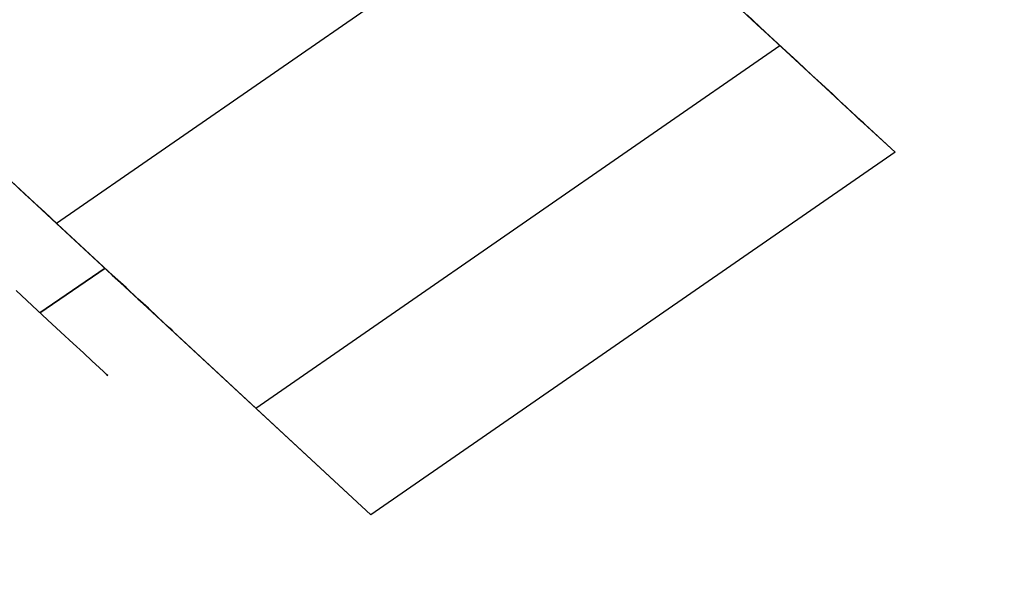
# Model space of a CAD drawing. Units: millimetres. Extents: x 9617 to 24957, y 4030 to 16309.
# Drawn here: x 24712 to 24738, y 4104 to 4119 of the extents above; entities that cross this region are included whole.
import ezdxf

# ---------------------------------------------------------------- set-up
doc = ezdxf.new("R2010")
doc.units = ezdxf.units.MM
doc.header["$LTSCALE"] = 700
doc.layers.add('COLUMN RECESS BP', color=170, linetype='Continuous')
doc.layers.add('H-01', color=2, linetype='Continuous')

msp = doc.modelspace()

# ---------------------------------------------------------------- linework, layer by layer
at = {"layer": 'COLUMN RECESS BP'}
msp.add_ellipse((24787.387, 4169.648), major_axis=(-170, 0), ratio=0.8, start_param=3.141593, end_param=9.424778, dxfattribs=at)
at = {"layer": 'H-01'}
for p, q in [((24701.201, 4123.779), (24712.765, 4113.056)), ((24726.878, 4122.817), (24712.765, 4113.056)), ((24729.051, 4120.788), (24732.239, 4117.844)), ((24733.007, 4117.125), (24729.211, 4120.649)), ((24731.066, 4118.922), (24731.616, 4118.412)), ((24706.563, 4118.806), (24718.126, 4108.083)), ((24731.848, 4118.203), (24731.355, 4118.667)), ((24731.616, 4118.412), (24732.123, 4117.948)), ((24732.297, 4117.786), (24731.848, 4118.203)), ((24718.126, 4108.083), (24732.239, 4117.844)), ((24732.123, 4117.948), (24732.587, 4117.519)), ((24732.239, 4117.844), (24733.094, 4117.044)), ((24732.239, 4117.844), (24732.239, 4117.844)), ((24732.717, 4117.403), (24732.297, 4117.786)), ((24732.587, 4117.519), (24733.007, 4117.125)), ((24733.094, 4117.044), (24732.717, 4117.403)), ((24733.007, 4117.125), (24733.355, 4116.812)), ((24735.34, 4114.969), (24733.007, 4117.125)), ((24733.456, 4116.719), (24733.094, 4117.044)), ((24733.094, 4117.044), (24734.485, 4115.757)), ((24733.355, 4116.812), (24733.659, 4116.534)), ((24733.761, 4116.429), (24733.456, 4116.719)), ((24733.659, 4116.534), (24733.906, 4116.29)), ((24734.022, 4116.197), (24733.761, 4116.429)), ((24733.906, 4116.29), (24734.123, 4116.093)), ((24734.21, 4116.012), (24734.022, 4116.197)), ((24734.123, 4116.093), (24734.282, 4115.942)), ((24734.355, 4115.873), (24734.21, 4116.012)), ((24734.282, 4115.942), (24734.398, 4115.838)), ((24734.456, 4115.792), (24734.355, 4115.873)), ((24734.398, 4115.838), (24734.471, 4115.78)), ((24734.485, 4115.757), (24734.456, 4115.792)), ((24734.471, 4115.78), (24734.485, 4115.757)), ((24734.485, 4115.757), (24735.34, 4114.969)), ((24735.34, 4114.969), (24721.227, 4105.208)), ((24711.91, 4113.844), (24711.374, 4114.354)), ((24711.374, 4114.354), (24711.91, 4113.844)), ((24712.446, 4113.357), (24711.91, 4113.844)), ((24711.91, 4113.844), (24712.446, 4113.357)), ((24712.938, 4112.894), (24712.446, 4113.357)), ((24712.446, 4113.357), (24712.938, 4112.894)), ((24712.765, 4113.056), (24721.227, 4105.208)), ((24713.417, 4112.453), (24712.938, 4112.894)), ((24712.938, 4112.894), (24713.417, 4112.453)), ((24713.851, 4112.047), (24713.417, 4112.453)), ((24713.417, 4112.453), (24713.851, 4112.047)), ((24714.257, 4111.665), (24713.851, 4112.047)), ((24713.851, 4112.047), (24714.257, 4111.665)), ((24714.069, 4111.85), (24712.315, 4110.645)), ((24712.315, 4110.645), (24714.069, 4111.85)), ((24714.634, 4111.329), (24714.257, 4111.665)), ((24714.257, 4111.665), (24714.634, 4111.329)), ((24711.678, 4111.248), (24712.112, 4110.842)), ((24712.112, 4110.842), (24711.678, 4111.248)), ((24714.953, 4111.027), (24714.634, 4111.329)), ((24714.634, 4111.329), (24714.953, 4111.027)), ((24715.242, 4110.772), (24714.953, 4111.027)), ((24714.953, 4111.027), (24715.242, 4110.772)), ((24712.112, 4110.842), (24712.518, 4110.459)), ((24712.518, 4110.459), (24712.112, 4110.842)), ((24715.474, 4110.552), (24715.242, 4110.772)), ((24715.242, 4110.772), (24715.474, 4110.552)), ((24712.518, 4110.459), (24712.88, 4110.123)), ((24712.88, 4110.123), (24712.518, 4110.459)), ((24715.648, 4110.378), (24715.474, 4110.552)), ((24715.474, 4110.552), (24715.648, 4110.378)), ((24715.778, 4110.262), (24715.648, 4110.378)), ((24715.648, 4110.378), (24715.778, 4110.262)), ((24715.865, 4110.193), (24715.778, 4110.262)), ((24715.778, 4110.262), (24715.865, 4110.193)), ((24715.865, 4110.193), (24715.894, 4110.17)), ((24712.88, 4110.123), (24713.214, 4109.822)), ((24713.214, 4109.822), (24712.88, 4110.123)), ((24713.214, 4109.822), (24713.489, 4109.567)), ((24713.489, 4109.567), (24713.214, 4109.822)), ((24713.489, 4109.567), (24713.721, 4109.347)), ((24713.721, 4109.347), (24713.489, 4109.567)), ((24713.721, 4109.347), (24713.909, 4109.173)), ((24713.909, 4109.173), (24713.721, 4109.347)), ((24713.909, 4109.173), (24714.04, 4109.057)), ((24714.04, 4109.057), (24713.909, 4109.173)), ((24714.04, 4109.057), (24714.112, 4108.987)), ((24714.112, 4108.987), (24714.04, 4109.057)), ((24714.112, 4108.987), (24714.141, 4108.964)), ((24714.141, 4108.964), (24714.112, 4108.987)), ((24721.227, 4105.208), (24718.126, 4108.083))]:
    msp.add_line(p, q, dxfattribs=at)

doc.saveas('drawing.dxf')
